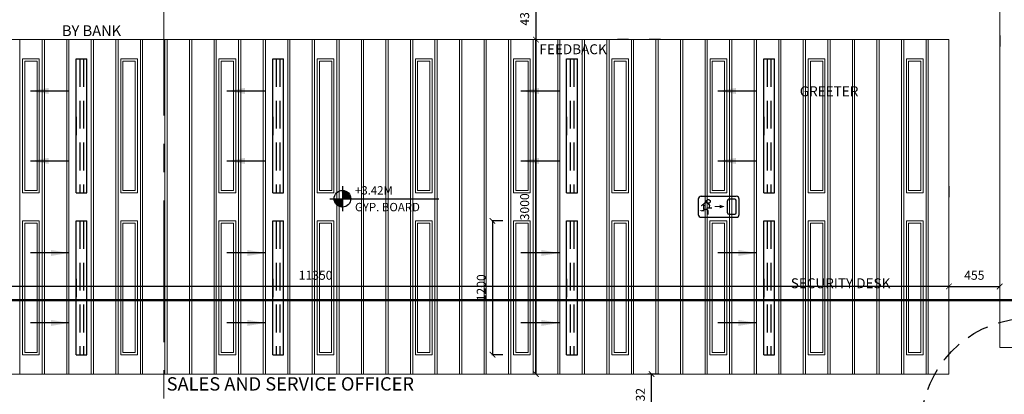
# Model space of a CAD drawing. Units: metres. Extents: x 86 to 217, y -113 to 1762.
# Drawn here: x 127 to 136, y 31 to 35 of the extents above; entities that cross this region are included whole.
import ezdxf

# ---------------------------------------------------------------- set-up
doc = ezdxf.new("R2010")
doc.units = ezdxf.units.M
doc.header["$MEASUREMENT"] = 0
for name, pattern in [('APG DASH', [0.3, 0.2, -0.1]), ('CENTER', [50.8, 31.75, -6.35, 6.35, -6.35]), ('DOT2', [3.175, 0, -3.175]), ('HIDDEN', [0.375, 0.25, -0.125])]:
    doc.linetypes.add(name, pattern=pattern)
for name, color, linetype, lineweight in [('00-AC-S-A-D', 5, 'Continuous', 35), ('A-FLOR-IDEN', 7, 'Continuous', 5), ('ceiling', 4, 'Continuous', 18), ('L', 110, 'Continuous', 9)]:
    doc.layers.add(name, color=color, linetype=linetype, lineweight=lineweight)
for name, color, linetype in [('AR-COLUMN', 20, 'Continuous'), ('AR-DOORS-STEEL', 1, 'Continuous'), ('AR-LVL', 3, 'Continuous'), ('HVAC', 6, 'Continuous'), ('LIGHTING', 110, 'Continuous'), ('lin', 4, 'Continuous')]:
    doc.layers.add(name, color=color, linetype=linetype)
doc.styles.add('Arabic Typesetting_1', font='ARABTYPE.TTF', dxfattribs={"height": 57.607916})
doc.styles.add('ROMANS', font='romans')
doc.styles.get("Standard").update_dxf_attribs({"font": 'arial.ttf'})
doc.dimstyles.new('INNER DIM', dxfattribs={"dimscale": 0, "dimtxt": 0.08, "dimasz": 0.05, "dimexe": 0.01, "dimexo": 0.01, "dimgap": 0.05, "dimtad": 1, "dimdec": 0, "dimlfac": 1000, "dimzin": 1, "dimdsep": 46, "dimtxsty": 'ROMANS', "dimblk": 'ARCHTICK', "dimcen": 0.05, "dimclrd": 256, "dimclre": 8, "dimclrt": 7, "dimazin": 0, "dimtfac": 1, "dimtdec": 0, "dimtmove": 0, "dimatfit": 3, "dimldrblk": 'ARCHTICK', "dimfxl": 1, "dimtfill": 1, "dimlwd": -1, "dimlwe": -1, "dimarcsym": 0})
pattern_1 = [(45, (344.507268, -2317.636568), (-0.008838834765, 0.008838834765), [])]

# ---------------------------------------------------------------- blocks, each defined once
blk = doc.blocks.new('A$C2516281A')
at = {"layer": 'AR-DOORS-STEEL'}
for p, q in [((-0.09, 0.02), (-0.09, 0.095)), ((-0.09, 0.095), (-0.08, 0.095)), ((-0.08, 0.095), (-0.08, 0.02)), ((0.03, 0.09), (0.02, 0.09)), ((0.02, 0.09), (0.02, 0.02)), ((0.03, 0.02), (0.03, 0.09)), ((-0.08, 0.02), (-0.09, 0.02)), ((-0.08, 0.01), (-0.08, 0.05)), ((0.02, 0.05), (-0.08, 0.05)), ((-0.03, 0.01), (-0.08, 0.01)), ((0.02, 0.015), (-0.03, 0.015)), ((-0.03, 0.015), (-0.03, 0.01)), ((0.02, 0.05), (0.02, 0.015)), ((0.02, 0.02), (0.03, 0.02)), ((-0.09, -0.92), (-0.09, -0.995)), ((-0.08, -0.92), (-0.09, -0.92)), ((-0.03, -0.91), (-0.08, -0.91)), ((-0.08, -0.91), (-0.08, -0.95)), ((-0.08, -0.995), (-0.08, -0.92)), ((0.02, -0.95), (-0.08, -0.95)), ((-0.03, -0.915), (-0.03, -0.91)), ((0.02, -0.915), (-0.03, -0.915)), ((0.02, -0.95), (0.02, -0.915)), ((0.02, -0.995), (0.02, -0.92)), ((0.02, -0.92), (0.03, -0.92)), ((0.03, -0.92), (0.03, -0.995)), ((-0.09, -0.995), (-0.08, -0.995)), ((0.03, -0.995), (0.02, -0.995))]:
    blk.add_line(p, q, dxfattribs=at)
at = {"layer": 'AR-DOORS-STEEL', "linetype": 'ByBlock'}
blk.add_lwpolyline([(0.02, -0.025), (0.95, -0.025), (0.95, 0.015), (0.02, 0.015)], close=True, dxfattribs=at)
at = {"layer": 'AR-DOORS-STEEL', "linetype": 'APG DASH'}
blk.add_arc((-0.0211, 0.0589), 0.9747, 272.41827, 355.06364, dxfattribs=at)
blk = doc.blocks.new('A$C192C2DDE')
at = {"layer": 'lin', "color": 40, "linetype": 'CENTER', "lineweight": 9, "ltscale": 0.04}
blk.add_lwpolyline([(8.88, -9.5102), (8.88, 0.4776)], dxfattribs=at)
at = {"layer": 'AR-DOORS-STEEL', "color": 6, "lineweight": 9, "xscale": -1, "rotation": 270}
blk.add_blockref('A$C2516281A', (16.5825, -6.185), dxfattribs=at)
at = {"layer": 'A-FLOR-IDEN', "color": 3, "lineweight": 9, "style": 'Arabic Typesetting_1'}
for s, height, p in [('FEEDBACK', 0.08902, (12.2456, -2.8646)), ('GREETER', 0.08902, (14.5785, -3.2417)), ('SECURITY DESK', 0.089016, (14.498, -4.9639))]:
    blk.add_text(s, height=height, dxfattribs=at).set_placement(p)
at = {"layer": 'A-FLOR-IDEN', "color": 3, "lineweight": 9, "insert": (8.2326, -2.702), "char_height": 0.095955, "attachment_point": 8, "style": 'Arabic Typesetting_1'}
blk.add_mtext('\\A1;BY BANK', dxfattribs=at)
at = {"layer": 'A-FLOR-IDEN', "color": 3, "lineweight": 9, "insert": (10.0138, -5.8375), "char_height": 0.12, "width": 2.631424, "attachment_point": 5, "line_spacing_factor": 1.015688, "style": 'Arabic Typesetting_1'}
blk.add_mtext('SALES AND SERVICE OFFICER', dxfattribs=at)
blk = doc.blocks.new('L2')
at = {"layer": 'L'}
for p, q in [((121.3946, 32.7774), (121.3946, 31.5774)), ((121.5446, 32.7774), (121.3946, 32.7774)), ((121.4146, 32.7574), (121.4146, 31.5974)), ((121.5246, 32.7574), (121.4146, 32.7574)), ((121.5246, 31.5974), (121.5246, 32.7574)), ((121.5446, 31.5774), (121.5446, 32.7774)), ((121.4146, 31.5974), (121.5246, 31.5974)), ((121.3946, 31.5774), (121.5446, 31.5774))]:
    blk.add_line(p, q, dxfattribs=at)
blk = doc.blocks.new('S.A.L.S 1200MM 2SLOT')
at = {"layer": 'HVAC'}
for p, q in [((143.3622, 25.0104), (143.2662, 25.0104)), ((143.2662, 23.8104), (143.2662, 25.0104)), ((143.3622, 25.0104), (143.2982, 25.0104)), ((143.3622, 25.0104), (143.2982, 25.0104)), ((143.3622, 25.0104), (143.2982, 25.0104)), ((143.3622, 23.8104), (143.3622, 25.0104)), ((143.7721, 24.7231), (143.4264, 24.7231)), ((143.3622, 24.4903), (143.3622, 24.3278)), ((143.7721, 24.0955), (143.4264, 24.0955)), ((143.3622, 23.8104), (143.2662, 23.8104)), ((143.3622, 23.8104), (143.2982, 23.8104)), ((143.3622, 23.8104), (143.2982, 23.8104))]:
    blk.add_line(p, q, dxfattribs=at)
at = {"layer": 'HVAC', "linetype": 'HIDDEN'}
for p, q in [((143.2982, 25.0104), (143.2982, 23.8104)), ((143.3302, 25.0104), (143.3302, 23.8104))]:
    blk.add_line(p, q, dxfattribs=at)
at = {"layer": 'HVAC'}
for points in [[(143.6101, 24.6961), (143.6101, 24.7501), (143.7721, 24.7231)], [(143.6101, 24.1225), (143.6101, 24.0685), (143.7721, 24.0955)]]:
    blk.add_solid(points, dxfattribs=at)
blk = doc.blocks.new('es')
at = {"layer": 'LIGHTING'}
for p, q in [((1471.49, 1342.528), (1470.796, 1342.528)), ((1470.738, 1342.47), (1470.738, 1342.172)), ((1471.314, 1342.202), (1471.314, 1342.44)), ((1471.461, 1342.47), (1471.344, 1342.47)), ((1471.49, 1342.202), (1471.49, 1342.44)), ((1471.548, 1342.172), (1471.548, 1342.47)), ((1470.796, 1342.114), (1471.49, 1342.114)), ((1470.926, 1342.252), (1470.849, 1342.272)), ((1471.461, 1342.172), (1471.344, 1342.172))]:
    blk.add_line(p, q, dxfattribs=at)
for points in [[(1470.854, 1342.373, 0.0344, 0.0275, 0), (1470.826, 1342.363, 0.0275, 0.0216, 0), (1470.798, 1342.333, 0.0216, 0.0216, 0)], [(1470.917, 1342.297, 0.0197, 0.0246, 0), (1471.01, 1342.297, 0.0246, 0.0246, 0)], [(1471.26, 1342.326, 0, 0.0702, 0), (1471.163, 1342.326, 0.0702, 0.0702, 0)], [(1470.849, 1342.272, 0.0295, 0.0277, 0), (1470.846, 1342.246, 0.0277, 0.0147, 0), (1470.77, 1342.243, 0.0147, 0.0147, 0)], [(1470.93, 1342.165, 0.0246, 0.0295, 0), (1470.93, 1342.253, 0.0295, 0.0295, 0)]]:
    blk.add_lwpolyline(points, format="xyseb", dxfattribs=at)
at = {"layer": 'LIGHTING', "const_width": 0.0234}
blk.add_lwpolyline([(1471.061, 1342.326), (1471.211, 1342.326)], dxfattribs=at)
at = {"layer": 'LIGHTING'}
blk.add_circle((1470.938, 1342.429), 0.037, dxfattribs=at)
for centre, radius, start, end in [((1470.796, 1342.47), 0.0585, 90, 180), ((1471.49, 1342.47), 0.0585, 0, 90), ((1470.935, 1342.313), 0.0946, 147.8519, 205.344), ((1470.898, 1342.334), 0.0673, 326.4602, 139.3413), ((1470.938, 1342.283), 0.0311, 130.3526, 255.4857), ((1471.344, 1342.44), 0.0293, 90, 180), ((1471.461, 1342.44), 0.0293, 0, 90), ((1470.796, 1342.172), 0.0585, 180, 270), ((1471.344, 1342.202), 0.0293, 180, 270), ((1471.461, 1342.202), 0.0293, 270, 0), ((1471.49, 1342.172), 0.0585, 270, 0)]:
    blk.add_arc(centre, radius, start, end, dxfattribs=at)
blk = doc.blocks.new('LVL')
h = blk.add_hatch()
h.set_pattern_fill('ANSI31', color=1, scale=0.1)
h.set_pattern_definition(pattern_1)
edge = h.paths.add_edge_path()
edge.add_arc((0, 0), 0.1, 180, 270)
edge.add_line((0, -0.1), (0, 0))
edge.add_line((0, 0), (-0.1, 0))
h = blk.add_hatch()
h.set_pattern_fill('ANSI31', color=1, scale=0.1)
h.set_pattern_definition(pattern_1)
edge = h.paths.add_edge_path()
edge.add_arc((0, 0), 0.1, 0, 90)
edge.add_line((0, 0.1), (0, 0))
edge.add_line((0, 0), (0.1, 0))
at = {"color": 1}
blk.add_line((0.15, 0), (1.15, 0), dxfattribs=at)
for points in [[(0, 0.15), (0, -0.15)], [(-0.15, 0), (0.15, 0)]]:
    blk.add_lwpolyline(points, dxfattribs=at)
blk.add_circle((0, 0), 0.1, dxfattribs=at)
for tag, p in [('+2.00', (0.15, 0.05)), ('LVL', (0.15, -0.15))]:
    blk.add_attdef(tag, p, '', height=0.1)
blk = doc.blocks.new('xsdvdf')
at = {"layer": 'L'}
for p in [(-79.7432, 0.4045), (-79.7432, 0.4045), (-79.7432, 0.4045), (-78.8632, 0.4045), (-78.8632, 0.4045), (-78.8632, 0.4045), (-77.9832, 0.4045), (-77.9832, 0.4045), (-77.9832, 0.4045), (-77.1032, 0.4045), (-77.1032, 0.4045), (-77.1032, 0.4045), (-76.2232, 0.4045), (-76.2232, 0.4045), (-76.2232, 0.4045), (-75.3432, 0.4045), (-75.3432, 0.4045), (-75.3432, 0.4045), (-74.4632, 0.4045), (-74.4632, 0.4045), (-74.4632, 0.4045), (-73.5832, 0.4045), (-73.5832, 0.4045), (-73.5832, 0.4045), (-72.7032, 0.4045), (-72.7032, 0.4045), (-72.7032, 0.4045)]:
    blk.add_blockref('L2', p, dxfattribs=at)
blk = doc.blocks.new('DBFDBF')
at = {"layer": 'ceiling', "color": 43, "lineweight": 9}
for p, q in [((16.0192, 35.3935), (16.0192, 32.3935)), ((16.0192, 35.3935), (16.0192, 32.3935)), ((16.0192, 35.3935), (16.0192, 32.3935)), ((16.2192, 35.3935), (16.2192, 32.3935)), ((16.2192, 35.3935), (16.2192, 32.3935)), ((16.2192, 35.3935), (16.2192, 32.3935)), ((16.2392, 35.3935), (16.2392, 32.3935)), ((16.2392, 35.3935), (16.2392, 32.3935)), ((16.2392, 35.3935), (16.2392, 32.3935)), ((16.4392, 35.3935), (16.4392, 32.3935)), ((16.4392, 35.3935), (16.4392, 32.3935)), ((16.4392, 35.3935), (16.4392, 32.3935)), ((16.4592, 35.3935), (16.4592, 32.3935)), ((16.4592, 35.3935), (16.4592, 32.3935)), ((16.4592, 35.3935), (16.4592, 32.3935)), ((16.6592, 35.3935), (16.6592, 32.3935)), ((16.6592, 35.3935), (16.6592, 32.3935)), ((16.6592, 35.3935), (16.6592, 32.3935)), ((16.6792, 35.3935), (16.6792, 32.3935)), ((16.6792, 35.3935), (16.6792, 32.3935)), ((16.6792, 35.3935), (16.6792, 32.3935)), ((16.8792, 35.3935), (16.8792, 32.3935)), ((16.8792, 35.3935), (16.8792, 32.3935)), ((16.8792, 35.3935), (16.8792, 32.3935)), ((16.8992, 35.3935), (16.8992, 32.3935)), ((16.8992, 35.3935), (16.8992, 32.3935)), ((16.8992, 35.3935), (16.8992, 32.3935)), ((17.0992, 35.3935), (17.0992, 32.3935)), ((17.0992, 35.3935), (17.0992, 32.3935)), ((17.0992, 35.3935), (17.0992, 32.3935)), ((17.1192, 35.3935), (17.1192, 32.3935)), ((17.1192, 35.3935), (17.1192, 32.3935)), ((17.1192, 35.3935), (17.1192, 32.3935)), ((17.3192, 35.3935), (17.3192, 32.3935)), ((17.3192, 35.3935), (17.3192, 32.3935)), ((17.3192, 35.3935), (17.3192, 32.3935)), ((17.3392, 35.3935), (17.3392, 32.3935)), ((17.3392, 35.3935), (17.3392, 32.3935)), ((17.3392, 35.3935), (17.3392, 32.3935)), ((17.5392, 35.3935), (17.5392, 32.3935)), ((17.5392, 35.3935), (17.5392, 32.3935)), ((17.5392, 35.3935), (17.5392, 32.3935)), ((17.5592, 35.3935), (17.5592, 32.3935)), ((17.5592, 35.3935), (17.5592, 32.3935)), ((17.5592, 35.3935), (17.5592, 32.3935)), ((17.7592, 35.3935), (17.7592, 32.3935)), ((17.7592, 35.3935), (17.7592, 32.3935)), ((17.7592, 35.3935), (17.7592, 32.3935)), ((17.7792, 35.3935), (17.7792, 32.3935)), ((17.7792, 35.3935), (17.7792, 32.3935)), ((17.7792, 35.3935), (17.7792, 32.3935)), ((17.9792, 35.3935), (17.9792, 32.3935)), ((17.9792, 35.3935), (17.9792, 32.3935)), ((17.9792, 35.3935), (17.9792, 32.3935)), ((17.9992, 35.3935), (17.9992, 32.3935)), ((17.9992, 35.3935), (17.9992, 32.3935)), ((17.9992, 35.3935), (17.9992, 32.3935)), ((18.1992, 35.3935), (18.1992, 32.3935)), ((18.1992, 35.3935), (18.1992, 32.3935)), ((18.1992, 35.3935), (18.1992, 32.3935)), ((18.2192, 35.3935), (18.2192, 32.3935)), ((18.2192, 35.3935), (18.2192, 32.3935)), ((18.2192, 35.3935), (18.2192, 32.3935)), ((18.4192, 35.3935), (18.4192, 32.3935)), ((18.4192, 35.3935), (18.4192, 32.3935)), ((18.4192, 35.3935), (18.4192, 32.3935)), ((18.4392, 35.3935), (18.4392, 32.3935)), ((18.4392, 35.3935), (18.4392, 32.3935)), ((18.4392, 35.3935), (18.4392, 32.3935)), ((18.6392, 35.3935), (18.6392, 32.3935)), ((18.6392, 35.3935), (18.6392, 32.3935)), ((18.6392, 35.3935), (18.6392, 32.3935)), ((18.6592, 35.3935), (18.6592, 32.3935)), ((18.6592, 35.3935), (18.6592, 32.3935)), ((18.6592, 35.3935), (18.6592, 32.3935)), ((18.8592, 35.3935), (18.8592, 32.3935)), ((18.8592, 35.3935), (18.8592, 32.3935)), ((18.8592, 35.3935), (18.8592, 32.3935)), ((18.8792, 35.3935), (18.8792, 32.3935)), ((18.8792, 35.3935), (18.8792, 32.3935)), ((18.8792, 35.3935), (18.8792, 32.3935)), ((19.0792, 35.3935), (19.0792, 32.3935)), ((19.0792, 35.3935), (19.0792, 32.3935)), ((19.0792, 35.3935), (19.0792, 32.3935)), ((19.0992, 35.3935), (19.0992, 32.3935)), ((19.0992, 35.3935), (19.0992, 32.3935)), ((19.0992, 35.3935), (19.0992, 32.3935)), ((19.2992, 35.3935), (19.2992, 32.3935)), ((19.2992, 35.3935), (19.2992, 32.3935)), ((19.2992, 35.3935), (19.2992, 32.3935)), ((19.3192, 35.3935), (19.3192, 32.3935)), ((19.3192, 35.3935), (19.3192, 32.3935)), ((19.3192, 35.3935), (19.3192, 32.3935)), ((19.5192, 35.3935), (19.5192, 32.3935)), ((19.5192, 35.3935), (19.5192, 32.3935)), ((19.5192, 35.3935), (19.5192, 32.3935)), ((19.5392, 35.3935), (19.5392, 32.3935)), ((19.5392, 35.3935), (19.5392, 32.3935)), ((19.5392, 35.3935), (19.5392, 32.3935)), ((19.7392, 35.3935), (19.7392, 32.3935)), ((19.7392, 35.3935), (19.7392, 32.3935)), ((19.7392, 35.3935), (19.7392, 32.3935)), ((19.7592, 35.3935), (19.7592, 32.3935)), ((19.7592, 35.3935), (19.7592, 32.3935)), ((19.7592, 35.3935), (19.7592, 32.3935)), ((19.9592, 35.3935), (19.9592, 32.3935)), ((19.9592, 35.3935), (19.9592, 32.3935)), ((19.9592, 35.3935), (19.9592, 32.3935)), ((19.9792, 35.3935), (19.9792, 32.3935)), ((19.9792, 35.3935), (19.9792, 32.3935)), ((19.9792, 35.3935), (19.9792, 32.3935)), ((20.1792, 35.3935), (20.1792, 32.3935)), ((20.1792, 35.3935), (20.1792, 32.3935)), ((20.1792, 35.3935), (20.1792, 32.3935)), ((20.1992, 35.3935), (20.1992, 32.3935)), ((20.1992, 35.3935), (20.1992, 32.3935)), ((20.1992, 35.3935), (20.1992, 32.3935)), ((20.3992, 35.3935), (20.3992, 32.3935)), ((20.3992, 35.3935), (20.3992, 32.3935)), ((20.3992, 35.3935), (20.3992, 32.3935)), ((20.4192, 35.3935), (20.4192, 32.3935)), ((20.4192, 35.3935), (20.4192, 32.3935)), ((20.4192, 35.3935), (20.4192, 32.3935)), ((20.6192, 35.3935), (20.6192, 32.3935)), ((20.6192, 35.3935), (20.6192, 32.3935)), ((20.6192, 35.3935), (20.6192, 32.3935)), ((20.6392, 35.3935), (20.6392, 32.3935)), ((20.6392, 35.3935), (20.6392, 32.3935)), ((20.6392, 35.3935), (20.6392, 32.3935)), ((20.8392, 35.3935), (20.8392, 32.3935)), ((20.8392, 35.3935), (20.8392, 32.3935)), ((20.8392, 35.3935), (20.8392, 32.3935)), ((20.8592, 35.3935), (20.8592, 32.3935)), ((20.8592, 35.3935), (20.8592, 32.3935)), ((20.8592, 35.3935), (20.8592, 32.3935)), ((21.0592, 35.3935), (21.0592, 32.3935)), ((21.0592, 35.3935), (21.0592, 32.3935)), ((21.0592, 35.3935), (21.0592, 32.3935)), ((21.0792, 35.3935), (21.0792, 32.3935)), ((21.0792, 35.3935), (21.0792, 32.3935)), ((21.0792, 35.3935), (21.0792, 32.3935)), ((21.2792, 35.3935), (21.2792, 32.3935)), ((21.2792, 35.3935), (21.2792, 32.3935)), ((21.2792, 35.3935), (21.2792, 32.3935)), ((21.2992, 35.3935), (21.2992, 32.3935)), ((21.2992, 35.3935), (21.2992, 32.3935)), ((21.2992, 35.3935), (21.2992, 32.3935)), ((21.4992, 35.3935), (21.4992, 32.3935)), ((21.4992, 35.3935), (21.4992, 32.3935)), ((21.4992, 35.3935), (21.4992, 32.3935)), ((21.5192, 35.3935), (21.5192, 32.3935)), ((21.5192, 35.3935), (21.5192, 32.3935)), ((21.5192, 35.3935), (21.5192, 32.3935)), ((21.7192, 35.3935), (21.7192, 32.3935)), ((21.7192, 35.3935), (21.7192, 32.3935)), ((21.7192, 35.3935), (21.7192, 32.3935)), ((21.7392, 35.3935), (21.7392, 32.3935)), ((21.7392, 35.3935), (21.7392, 32.3935)), ((21.7392, 35.3935), (21.7392, 32.3935)), ((21.9392, 35.3935), (21.9392, 32.3935)), ((21.9392, 35.3935), (21.9392, 32.3935)), ((21.9392, 35.3935), (21.9392, 32.3935)), ((21.9592, 35.3935), (21.9592, 32.3935)), ((21.9592, 35.3935), (21.9592, 32.3935)), ((21.9592, 35.3935), (21.9592, 32.3935)), ((22.1592, 35.3935), (22.1592, 32.3935)), ((22.1592, 35.3935), (22.1592, 32.3935)), ((22.1592, 35.3935), (22.1592, 32.3935)), ((22.1792, 35.3935), (22.1792, 32.3935)), ((22.1792, 35.3935), (22.1792, 32.3935)), ((22.1792, 35.3935), (22.1792, 32.3935)), ((22.3792, 35.3935), (22.3792, 32.3935)), ((22.3792, 35.3935), (22.3792, 32.3935)), ((22.3792, 35.3935), (22.3792, 32.3935)), ((22.3992, 35.3935), (22.3992, 32.3935)), ((22.3992, 35.3935), (22.3992, 32.3935)), ((22.3992, 35.3935), (22.3992, 32.3935)), ((22.5992, 35.3935), (22.5992, 32.3935)), ((22.5992, 35.3935), (22.5992, 32.3935)), ((22.5992, 35.3935), (22.5992, 32.3935)), ((22.6192, 35.3935), (22.6192, 32.3935)), ((22.6192, 35.3935), (22.6192, 32.3935)), ((22.6192, 35.3935), (22.6192, 32.3935)), ((22.8192, 35.3935), (22.8192, 32.3935)), ((22.8192, 35.3935), (22.8192, 32.3935)), ((22.8192, 35.3935), (22.8192, 32.3935)), ((22.8392, 35.3935), (22.8392, 32.3935)), ((22.8392, 35.3935), (22.8392, 32.3935)), ((22.8392, 35.3935), (22.8392, 32.3935)), ((23.0392, 35.3935), (23.0392, 32.3935)), ((23.0392, 35.3935), (23.0392, 32.3935)), ((23.0392, 35.3935), (23.0392, 32.3935)), ((23.0592, 35.3935), (23.0592, 32.3935)), ((23.0592, 35.3935), (23.0592, 32.3935)), ((23.0592, 35.3935), (23.0592, 32.3935)), ((23.2592, 35.3935), (23.2592, 32.3935)), ((23.2592, 35.3935), (23.2592, 32.3935)), ((23.2592, 35.3935), (23.2592, 32.3935)), ((23.2792, 35.3935), (23.2792, 32.3935)), ((23.2792, 35.3935), (23.2792, 32.3935)), ((23.2792, 35.3935), (23.2792, 32.3935)), ((23.4792, 35.3935), (23.4792, 32.3935)), ((23.4792, 35.3935), (23.4792, 32.3935)), ((23.4792, 35.3935), (23.4792, 32.3935)), ((23.4992, 35.3935), (23.4992, 32.3935)), ((23.4992, 35.3935), (23.4992, 32.3935)), ((23.4992, 35.3935), (23.4992, 32.3935)), ((23.6992, 35.3935), (23.6992, 32.3935)), ((23.6992, 35.3935), (23.6992, 32.3935)), ((23.6992, 35.3935), (23.6992, 32.3935)), ((23.7192, 35.3935), (23.7192, 32.3935)), ((23.7192, 35.3935), (23.7192, 32.3935)), ((23.7192, 35.3935), (23.7192, 32.3935)), ((23.9192, 35.3935), (23.9192, 32.3935)), ((23.9192, 35.3935), (23.9192, 32.3935)), ((23.9192, 35.3935), (23.9192, 32.3935)), ((23.9392, 35.3935), (23.9392, 32.3935)), ((23.9392, 35.3935), (23.9392, 32.3935)), ((23.9392, 35.3935), (23.9392, 32.3935)), ((24.1392, 35.3935), (24.1392, 32.3935)), ((24.1392, 35.3935), (24.1392, 32.3935)), ((24.1392, 35.3935), (24.1392, 32.3935)), ((24.1592, 35.3935), (24.1592, 32.3935)), ((24.1592, 35.3935), (24.1592, 32.3935)), ((24.1592, 35.3935), (24.1592, 32.3935))]:
    blk.add_line(p, q, dxfattribs=at)
blk.add_lwpolyline([(24.3442, 35.3935), (12.9942, 35.3935), (12.9942, 32.3935), (24.3442, 32.3935)], close=True, dxfattribs=at)
at = {"layer": 'HVAC', "color": 31}
for p, q in [((16.5245, 32.567), (16.5245, 33.767)), ((16.5245, 33.767), (16.5885, 33.767)), ((16.5245, 33.767), (16.5885, 33.767)), ((16.5245, 33.767), (16.5885, 33.767)), ((16.5245, 33.767), (16.6205, 33.767)), ((16.6205, 32.567), (16.6205, 33.767)), ((18.2851, 32.567), (18.2851, 33.767)), ((18.2851, 33.767), (18.3491, 33.767)), ((18.2851, 33.767), (18.3491, 33.767)), ((18.2851, 33.767), (18.3491, 33.767)), ((18.2851, 33.767), (18.3811, 33.767)), ((18.3811, 32.567), (18.3811, 33.767)), ((20.9187, 32.567), (20.9187, 33.767)), ((20.9187, 33.767), (20.9827, 33.767)), ((20.9187, 33.767), (20.9827, 33.767)), ((20.9187, 33.767), (20.9827, 33.767)), ((20.9187, 33.767), (21.0147, 33.767)), ((21.0147, 32.567), (21.0147, 33.767)), ((22.6845, 32.567), (22.6845, 33.767)), ((22.6845, 33.767), (22.7485, 33.767)), ((22.6845, 33.767), (22.7485, 33.767)), ((22.6845, 33.767), (22.7485, 33.767)), ((22.6845, 33.767), (22.7805, 33.767)), ((22.7805, 32.567), (22.7805, 33.767)), ((16.4603, 33.4796), (16.1146, 33.4796)), ((18.2209, 33.4796), (17.8751, 33.4796)), ((20.8545, 33.4796), (20.5088, 33.4796)), ((22.6203, 33.4796), (22.2746, 33.4796)), ((16.5245, 33.2468), (16.5245, 33.0843)), ((18.2851, 33.2468), (18.2851, 33.0843)), ((20.9187, 33.2468), (20.9187, 33.0843)), ((22.6845, 33.2468), (22.6845, 33.0843)), ((16.4603, 32.852), (16.1146, 32.852)), ((18.2209, 32.852), (17.8751, 32.852)), ((20.8545, 32.852), (20.5088, 32.852)), ((22.6203, 32.852), (22.2746, 32.852)), ((16.5245, 32.567), (16.5885, 32.567)), ((16.5245, 32.567), (16.5885, 32.567)), ((16.5245, 32.567), (16.6205, 32.567)), ((18.2851, 32.567), (18.3491, 32.567)), ((18.2851, 32.567), (18.3491, 32.567)), ((18.2851, 32.567), (18.3811, 32.567)), ((20.9187, 32.567), (20.9827, 32.567)), ((20.9187, 32.567), (20.9827, 32.567)), ((20.9187, 32.567), (21.0147, 32.567)), ((22.6845, 32.567), (22.7485, 32.567)), ((22.6845, 32.567), (22.7485, 32.567)), ((22.6845, 32.567), (22.7805, 32.567))]:
    blk.add_line(p, q, dxfattribs=at)
at = {"layer": 'HVAC', "color": 31, "linetype": 'HIDDEN'}
for p, q in [((16.5565, 33.767), (16.5565, 32.567)), ((16.5885, 33.767), (16.5885, 32.567)), ((18.3171, 33.767), (18.3171, 32.567)), ((18.3491, 33.767), (18.3491, 32.567)), ((20.9507, 33.767), (20.9507, 32.567)), ((20.9827, 33.767), (20.9827, 32.567)), ((22.7165, 33.767), (22.7165, 32.567)), ((22.7485, 33.767), (22.7485, 32.567))]:
    blk.add_line(p, q, dxfattribs=at)
at = {"layer": 'HVAC', "color": 31}
for points in [[(16.2983, 33.4526), (16.2983, 33.5066), (16.4603, 33.4796)], [(18.0589, 33.4526), (18.0589, 33.5066), (18.2209, 33.4796)], [(20.6925, 33.4526), (20.6925, 33.5066), (20.8545, 33.4796)], [(22.4583, 33.4526), (22.4583, 33.5066), (22.6203, 33.4796)], [(16.2983, 32.879), (16.2983, 32.825), (16.4603, 32.852)], [(18.0589, 32.879), (18.0589, 32.825), (18.2209, 32.852)], [(20.6925, 32.879), (20.6925, 32.825), (20.8545, 32.852)], [(22.4583, 32.879), (22.4583, 32.825), (22.6203, 32.852)]]:
    blk.add_solid(points, dxfattribs=at)
at = {"layer": '00-AC-S-A-D', "lineweight": 9, "xscale": -1}
for p in [(159.8867, 10.2095), (159.8867, 10.2095), (159.8867, 10.2095), (161.6473, 10.2095), (161.6473, 10.2095), (161.6473, 10.2095), (164.2809, 10.2095), (164.2809, 10.2095), (164.2809, 10.2095), (166.0467, 10.2095), (166.0467, 10.2095), (166.0467, 10.2095)]:
    blk.add_blockref('S.A.L.S 1200MM 2SLOT', p, dxfattribs=at)
at = {"layer": 'AR-COLUMN', "color": 6, "lineweight": 0}
blk.add_blockref('xsdvdf', (-25.6081, 0.5851), dxfattribs=at)
at = {"layer": 'AR-LVL', "xscale": 0.75, "yscale": 0.75, "zscale": 0.75}
blk.add_blockref('LVL', (18.9099, 33.966), dxfattribs=at).add_auto_attribs({'LVL': 'GYP. BOARD', '+2.00': '+3.42M'})
at = {"layer": 'L'}
for p in [(-105.3512, 2.4426), (-105.3512, 2.4426), (-105.3512, 2.4426), (-104.4712, 2.4426), (-104.4712, 2.4426), (-104.4712, 2.4426), (-103.5912, 2.4426), (-103.5912, 2.4426), (-103.5912, 2.4426), (-102.7112, 2.4426), (-102.7112, 2.4426), (-102.7112, 2.4426), (-101.8312, 2.4426), (-101.8312, 2.4426), (-101.8312, 2.4426), (-100.9512, 2.4426), (-100.9512, 2.4426), (-100.9512, 2.4426), (-100.0712, 2.4426), (-100.0712, 2.4426), (-100.0712, 2.4426), (-99.1912, 2.4426), (-99.1912, 2.4426), (-99.1912, 2.4426), (-98.3112, 2.4426), (-98.3112, 2.4426), (-98.3112, 2.4426), (-97.4312, 2.4426), (-97.4312, 0.9896)]:
    blk.add_blockref('L2', p, dxfattribs=at)
at = {"layer": 'LIGHTING', "xscale": 0.4531304400000081, "yscale": 0.4531304400000081, "zscale": 0.4531304400000081}
blk.add_blockref('es', (-644.3383, -574.353), dxfattribs=at)
blk = doc.blocks.new('_ArchTick')
at = {"color": 0, "linetype": 'ByBlock', "const_width": 0.15}
blk.add_lwpolyline([(-0.5, -0.5), (0.5, 0.5)], dxfattribs=at)
blk = doc.blocks.new('*D574')
at = {"layer": 'AR-COLUMN', "color": 8, "linetype": 'DOT2', "transparency": 16777216}
for p, q in [((132.1449, 34.789), (131.3037, 34.789)), ((132.1449, 34.3575), (131.3037, 34.3575))]:
    blk.add_line(p, q, dxfattribs=at)
at = {"layer": 'AR-COLUMN', "transparency": 16777216}
blk.add_line((131.3137, 34.789), (131.3137, 34.3575), dxfattribs=at)
at = {"layer": 'DEFPOINTS', "color": 0, "lineweight": 9, "transparency": 16777216}
for p in [(132.1549, 34.789), (131.3137, 34.3575), (132.1549, 34.3575)]:
    blk.add_point(p, dxfattribs=at)
at = {"layer": 'AR-COLUMN', "transparency": 16777216, "xscale": 0.05, "yscale": 0.05, "zscale": 0.05}
for p, rotation in [((131.3137, 34.789), 90), ((131.3137, 34.3575), 270)]:
    blk.add_blockref('_ArchTick', p, dxfattribs=dict(at, rotation=rotation))
at = {"layer": 'AR-COLUMN', "color": 7, "lineweight": 9, "transparency": 16777216, "insert": (131.2237, 34.5732), "char_height": 0.08, "attachment_point": 5, "rotation": 90, "style": 'ROMANS', "bg_fill": 3, "box_fill_scale": 1.25, "bg_fill_color": 256, "bg_fill_true_color": 13158600, "bg_fill_transparency": 0}
blk.add_mtext('432', dxfattribs=at)
blk = doc.blocks.new('*D575')
at = {"layer": 'AR-COLUMN', "color": 8, "linetype": 'DOT2', "transparency": 16777216}
for p, q in [((135.4699, 34.394), (135.4699, 32.1329)), ((135.0149, 33.0437), (135.0149, 32.1329))]:
    blk.add_line(p, q, dxfattribs=at)
at = {"layer": 'AR-COLUMN', "transparency": 16777216}
blk.add_line((135.0149, 32.1429), (135.4699, 32.1429), dxfattribs=at)
at = {"layer": 'DEFPOINTS', "color": 0, "lineweight": 9, "transparency": 16777216}
for p in [(135.4699, 34.404), (135.0149, 33.0537), (135.4699, 32.1429)]:
    blk.add_point(p, dxfattribs=at)
at = {"layer": 'AR-COLUMN', "transparency": 16777216, "xscale": 0.05, "yscale": 0.05, "zscale": 0.05, "rotation": 180}
blk.add_blockref('_ArchTick', (135.0149, 32.1429), dxfattribs=at)
at = {"layer": 'AR-COLUMN', "transparency": 16777216, "xscale": 0.05, "yscale": 0.05, "zscale": 0.05}
blk.add_blockref('_ArchTick', (135.4699, 32.1429), dxfattribs=at)
at = {"layer": 'AR-COLUMN', "color": 7, "lineweight": 9, "transparency": 16777216, "insert": (135.2424, 32.2329), "char_height": 0.08, "attachment_point": 5, "style": 'ROMANS', "bg_fill": 3, "box_fill_scale": 1.25, "bg_fill_color": 256, "bg_fill_true_color": 13158600, "bg_fill_transparency": 0}
blk.add_mtext('455', dxfattribs=at)
blk = doc.blocks.new('*D577')
at = {"layer": 'AR-COLUMN', "transparency": 16777216}
blk.add_line((132.3504, 30.926), (132.3504, 31.3575), dxfattribs=at)
at = {"layer": 'AR-COLUMN', "color": 8, "linetype": 'DOT2', "transparency": 16777216}
blk.add_line((132.2986, 30.926), (132.3604, 30.926), dxfattribs=at)
at = {"layer": 'DEFPOINTS', "color": 0, "lineweight": 9, "transparency": 16777216}
for p in [(132.3504, 31.3575), (132.3504, 31.3575), (132.2886, 30.926)]:
    blk.add_point(p, dxfattribs=at)
at = {"layer": 'AR-COLUMN', "transparency": 16777216, "xscale": 0.05, "yscale": 0.05, "zscale": 0.05}
for p, rotation in [((132.3504, 31.3575), 90), ((132.3504, 30.926), 270)]:
    blk.add_blockref('_ArchTick', p, dxfattribs=dict(at, rotation=rotation))
at = {"layer": 'AR-COLUMN', "color": 7, "lineweight": 9, "transparency": 16777216, "insert": (132.2604, 31.1417), "char_height": 0.08, "attachment_point": 5, "rotation": 90, "style": 'ROMANS', "bg_fill": 3, "box_fill_scale": 1.25, "bg_fill_color": 256, "bg_fill_true_color": 13158600, "bg_fill_transparency": 0}
blk.add_mtext('432', dxfattribs=at)
blk = doc.blocks.new('*D578')
at = {"layer": 'AR-COLUMN', "color": 8, "linetype": 'DOT2', "transparency": 16777216}
for p, q in [((132.43, 34.3575), (131.3037, 34.3575)), ((132.418, 31.3575), (131.3037, 31.3575))]:
    blk.add_line(p, q, dxfattribs=at)
at = {"layer": 'AR-COLUMN', "transparency": 16777216}
blk.add_line((131.3137, 34.3575), (131.3137, 31.3575), dxfattribs=at)
at = {"layer": 'DEFPOINTS', "color": 0, "lineweight": 9, "transparency": 16777216}
for p in [(132.44, 34.3575), (131.3137, 31.3575), (132.428, 31.3575)]:
    blk.add_point(p, dxfattribs=at)
at = {"layer": 'AR-COLUMN', "transparency": 16777216, "xscale": 0.05, "yscale": 0.05, "zscale": 0.05}
for p, rotation in [((131.3137, 34.3575), 90), ((131.3137, 31.3575), 270)]:
    blk.add_blockref('_ArchTick', p, dxfattribs=dict(at, rotation=rotation))
at = {"layer": 'AR-COLUMN', "color": 7, "lineweight": 9, "transparency": 16777216, "insert": (131.2237, 32.8575), "char_height": 0.08, "attachment_point": 5, "rotation": 90, "style": 'ROMANS', "bg_fill": 3, "box_fill_scale": 1.25, "bg_fill_color": 256, "bg_fill_true_color": 13158600, "bg_fill_transparency": 0}
blk.add_mtext('3000', dxfattribs=at)
blk = doc.blocks.new('*D579')
at = {"layer": 'AR-COLUMN', "color": 8, "linetype": 'DOT2', "transparency": 16777216}
for p, q in [((123.6649, 33.0437), (123.6649, 32.1329)), ((135.0149, 33.0437), (135.0149, 32.1329))]:
    blk.add_line(p, q, dxfattribs=at)
at = {"layer": 'AR-COLUMN', "transparency": 16777216}
blk.add_line((135.0149, 32.1429), (123.6649, 32.1429), dxfattribs=at)
at = {"layer": 'DEFPOINTS', "color": 0, "lineweight": 9, "transparency": 16777216}
for p in [(123.6649, 33.0537), (135.0149, 33.0537), (123.6649, 32.1429)]:
    blk.add_point(p, dxfattribs=at)
at = {"layer": 'AR-COLUMN', "transparency": 16777216, "xscale": 0.05, "yscale": 0.05, "zscale": 0.05, "rotation": 180}
blk.add_blockref('_ArchTick', (123.6649, 32.1429), dxfattribs=at)
at = {"layer": 'AR-COLUMN', "transparency": 16777216, "xscale": 0.05, "yscale": 0.05, "zscale": 0.05}
blk.add_blockref('_ArchTick', (135.0149, 32.1429), dxfattribs=at)
at = {"layer": 'AR-COLUMN', "color": 7, "lineweight": 9, "transparency": 16777216, "insert": (129.3399, 32.2329), "char_height": 0.08, "attachment_point": 5, "style": 'ROMANS', "bg_fill": 3, "box_fill_scale": 1.25, "bg_fill_color": 256, "bg_fill_true_color": 13158600, "bg_fill_transparency": 0}
blk.add_mtext('11350', dxfattribs=at)
blk = doc.blocks.new('*D580')
at = {"layer": 'AR-COLUMN', "color": 8, "linetype": 'DOT2', "transparency": 16777216}
for p, q in [((131.0187, 32.731), (130.9148, 32.731)), ((131.0187, 31.531), (130.9148, 31.531))]:
    blk.add_line(p, q, dxfattribs=at)
at = {"layer": 'AR-COLUMN', "transparency": 16777216}
blk.add_line((130.9248, 32.731), (130.9248, 31.531), dxfattribs=at)
at = {"layer": 'DEFPOINTS', "color": 0, "lineweight": 9, "transparency": 16777216}
for p in [(131.0287, 32.731), (130.9248, 31.531), (131.0287, 31.531)]:
    blk.add_point(p, dxfattribs=at)
at = {"layer": 'AR-COLUMN', "transparency": 16777216, "xscale": 0.05, "yscale": 0.05, "zscale": 0.05}
for p, rotation in [((130.9248, 32.731), 90), ((130.9248, 31.531), 270)]:
    blk.add_blockref('_ArchTick', p, dxfattribs=dict(at, rotation=rotation))
at = {"layer": 'AR-COLUMN', "color": 7, "lineweight": 9, "transparency": 16777216, "insert": (130.8348, 32.131), "char_height": 0.08, "attachment_point": 5, "rotation": 90, "style": 'ROMANS', "bg_fill": 3, "box_fill_scale": 1.25, "bg_fill_color": 256, "bg_fill_true_color": 13158600, "bg_fill_transparency": 0}
blk.add_mtext('1200', dxfattribs=at)

msp = doc.modelspace()

# ---------------------------------------------------------------- block references
at = {"color": 8, "lineweight": 0}
msp.add_blockref('A$C192C2DDE', (119.0999, 37.091), dxfattribs=at)

# ---------------------------------------------------------------- next in the draw order: linework, layer by layer
at = {"color": 4, "lineweight": 0}
msp.add_lwpolyline([(135.4699, 36.136), (135.4699, 31.596), (135.8799, 31.596)], dxfattribs=at)
at = {"layer": 'AR-COLUMN', "color": 114, "linetype": 'APG DASH', "lineweight": 0, "true_color": 0x139b48, "const_width": 0.02}
msp.add_lwpolyline([(137.4015, 32.0209), (118.5484, 32.0209)], dxfattribs=at)

# ---------------------------------------------------------------- next in the draw order: block references
at = {"layer": 'AR-COLUMN', "color": 6, "lineweight": 9}
msp.add_blockref('DBFDBF', (110.6707, -1.036), dxfattribs=at)

# ---------------------------------------------------------------- next in the draw order: dimensions: what is measured, and where the dimension line sits
for base, p1, p2, picture, middle in [((131.3136624908, 34.3574816869), (132.1549152535, 34.7889816869), (132.1549152535, 34.3574816869), '*D574', (131.2236624908, 34.5732316869)), ((132.350423074, 31.3574816869), (132.2885980068, 30.9259816869), (132.350423074, 31.3574816869), '*D577', (132.260423074, 31.1417316869))]:
    dim = msp.add_linear_dim(base=base, p1=p1, p2=p2, angle=90, dimstyle='INNER DIM', override={"dimscale": 1}, dxfattribs=at)
    dim.commit()
    dim.dimension.update_dxf_attribs({"geometry": picture, "text_midpoint": middle})
dim = msp.add_linear_dim(base=(135.4699, 32.1429), p1=(135.0149, 33.0537), p2=(135.4699, 34.404), dimstyle='INNER DIM', override={"dimscale": 1}, dxfattribs=at)
dim.commit()
dim.dimension.update_dxf_attribs({"geometry": '*D575', "text_midpoint": (135.2424, 32.2329)})

# ---------------------------------------------------------------- next in the draw order: dimensions: what is measured, and where the dimension line sits
dim = msp.add_linear_dim(base=(131.3137, 31.3575), p1=(132.44, 34.3575), p2=(132.428, 31.3575), angle=90, dimstyle='INNER DIM', override={"dimscale": 1}, dxfattribs=at)
dim.commit()
dim.dimension.update_dxf_attribs({"geometry": '*D578', "text_midpoint": (131.3137, 32.8575), "dimtype": 160})

# ---------------------------------------------------------------- next in the draw order: dimensions: what is measured, and where the dimension line sits
dim = msp.add_linear_dim(base=(123.6649, 32.1429), p1=(135.0149, 33.0537), p2=(123.6649, 33.0537), dimstyle='INNER DIM', override={"dimscale": 1}, dxfattribs=at)
dim.commit()
dim.dimension.update_dxf_attribs({"geometry": '*D579', "text_midpoint": (129.3399, 32.2329)})

# ---------------------------------------------------------------- next in the draw order: dimensions: what is measured, and where the dimension line sits
dim = msp.add_linear_dim(base=(130.9248, 31.531), p1=(131.0287, 32.731), p2=(131.0287, 31.531), angle=90, dimstyle='INNER DIM', override={"dimscale": 1}, dxfattribs=at)
dim.commit()
dim.dimension.update_dxf_attribs({"geometry": '*D580', "text_midpoint": (130.8348, 32.131)})

doc.saveas('drawing.dxf')
